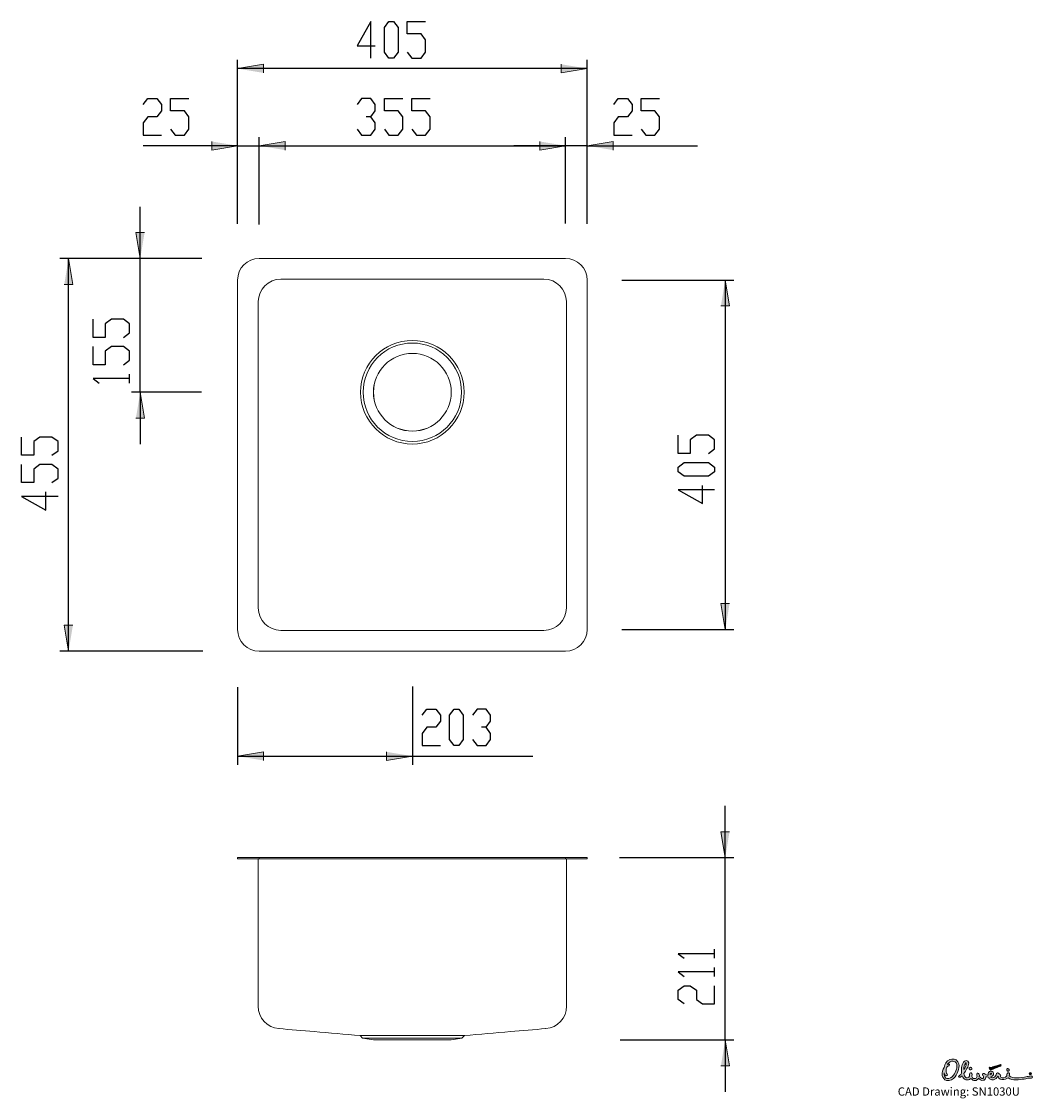
# Model space of a CAD drawing. Units: inches. Extents: x -8 to 1163, y 41 to 1288.
import ezdxf

# ---------------------------------------------------------------- set-up
doc = ezdxf.new("R2010")
doc.units = ezdxf.units.IN
doc.header["$MEASUREMENT"] = 0
doc.layers.add('Layer 1', color=7, linetype='Continuous')

# ---------------------------------------------------------------- blocks, each defined once
blk = doc.blocks.new('block 2')
at = {"layer": 'Layer 1'}
h = blk.add_hatch(color=7, dxfattribs=at)
h.dxf.hatch_style = 2
h.paths.add_polyline_path([(242.4, 1233.9), (272.4, 1238.9), (272.4, 1228.9)])
h = blk.add_hatch(color=7, dxfattribs=at)
h.dxf.hatch_style = 2
h.paths.add_polyline_path([(647.4, 1233.9), (617.4, 1228.9), (617.4, 1238.9)])
h = blk.add_hatch(color=7, dxfattribs=at)
h.dxf.hatch_style = 2
h.paths.add_polyline_path([(242.4, 1144.5), (212.4, 1139.5), (212.4, 1149.5)])
h = blk.add_hatch(color=7, dxfattribs=at)
h.dxf.hatch_style = 2
h.paths.add_polyline_path([(267.4, 1144.5), (297.4, 1149.5), (297.4, 1139.5)])
h = blk.add_hatch(color=7, dxfattribs=at)
h.dxf.hatch_style = 2
h.paths.add_polyline_path([(267.4, 1144.5), (297.4, 1149.5), (297.4, 1139.5)])
h = blk.add_hatch(color=7, dxfattribs=at)
h.dxf.hatch_style = 2
h.paths.add_polyline_path([(622.4, 1144.5), (592.4, 1139.5), (592.4, 1149.5)])
h = blk.add_hatch(color=7, dxfattribs=at)
h.dxf.hatch_style = 2
h.paths.add_polyline_path([(622.4, 1144.5), (592.4, 1139.5), (592.4, 1149.5)])
h = blk.add_hatch(color=7, dxfattribs=at)
h.dxf.hatch_style = 2
h.paths.add_polyline_path([(647.4, 1144.5), (677.4, 1149.5), (677.4, 1139.5)])
h = blk.add_hatch(color=7, dxfattribs=at)
h.dxf.hatch_style = 2
h.paths.add_polyline_path([(129.6, 1013.9), (124.6, 1043.9), (134.6, 1043.9)])
h = blk.add_hatch(color=7, dxfattribs=at)
h.dxf.hatch_style = 2
h.paths.add_polyline_path([(46.6, 1013.9), (51.6, 983.9), (41.6, 983.9)])
h = blk.add_hatch(color=7, dxfattribs=at)
h.dxf.hatch_style = 2
h.paths.add_polyline_path([(807.4, 988.9), (812.4, 958.9), (802.4, 958.9)])
h = blk.add_hatch(color=7, dxfattribs=at)
h.dxf.hatch_style = 2
h.paths.add_polyline_path([(129.6, 858.9), (134.6, 828.9), (124.6, 828.9)])
h = blk.add_hatch(color=7, dxfattribs=at)
h.dxf.hatch_style = 2
h.paths.add_polyline_path([(807.4, 583.9), (802.4, 613.9), (812.4, 613.9)])
h = blk.add_hatch(color=7, dxfattribs=at)
h.dxf.hatch_style = 2
h.paths.add_polyline_path([(46.6, 558.9), (41.6, 588.9), (51.6, 588.9)])
h = blk.add_hatch(color=7, dxfattribs=at)
h.dxf.hatch_style = 2
h.paths.add_polyline_path([(242.4, 437.2), (272.4, 442.2), (272.4, 432.2)])
h = blk.add_hatch(color=7, dxfattribs=at)
h.dxf.hatch_style = 2
h.paths.add_polyline_path([(444.9, 437.2), (414.9, 432.2), (414.9, 442.2)])
h = blk.add_hatch(color=7, dxfattribs=at)
h.dxf.hatch_style = 2
h.paths.add_polyline_path([(807.4, 319.6), (802.4, 349.6), (812.4, 349.6)])
h = blk.add_hatch(color=7, dxfattribs=at)
h.dxf.hatch_style = 2
h.paths.add_polyline_path([(807.4, 108.4), (812.4, 78.4), (802.4, 78.4)])
at = {"layer": 'Layer 1', "color": 7, "lineweight": 25}
for points in [[(396.7, 1288.4), (380.8, 1260.2)], [(396.7, 1246.1), (396.7, 1288.4)], [(412.5, 1281.4), (417.8, 1288.4)], [(417.8, 1288.4), (423.1, 1288.4)], [(423.1, 1288.4), (428.4, 1281.4)], [(439, 1274.3), (439, 1288.4)], [(439, 1288.4), (460.2, 1288.4)], [(412.5, 1253.1), (412.5, 1281.4)], [(428.4, 1281.4), (428.4, 1253.1)], [(454.9, 1274.3), (439, 1274.3)], [(460.2, 1267.3), (454.9, 1274.3)], [(460.2, 1253.1), (460.2, 1267.3)], [(380.8, 1260.2), (401.9, 1260.2)], [(417.8, 1246.1), (412.5, 1253.1)], [(428.4, 1253.1), (423.1, 1246.1)], [(439, 1253.1), (444.3, 1246.1)], [(454.9, 1246.1), (460.2, 1253.1)], [(242.4, 1054.4), (242.4, 1243.9)], [(423.1, 1246.1), (417.8, 1246.1)], [(444.3, 1246.1), (454.9, 1246.1)], [(647.4, 1053.9), (647.4, 1243.9)], [(647.4, 1233.9), (242.4, 1233.9)], [(133.1, 1192.1), (138.4, 1199.1)], [(138.4, 1199.1), (148.9, 1199.1)], [(148.9, 1199.1), (154.2, 1192.1)], [(164.8, 1185), (164.8, 1199.1)], [(164.8, 1199.1), (186, 1199.1)], [(386.1, 1199.1), (380.8, 1192.1)], [(396.7, 1199.1), (386.1, 1199.1)], [(401.9, 1192.1), (396.7, 1199.1)], [(412.5, 1185), (412.5, 1199.1)], [(412.5, 1199.1), (433.7, 1199.1)], [(444.3, 1185), (444.3, 1199.1)], [(444.3, 1199.1), (465.4, 1199.1)], [(678.2, 1192.1), (683.5, 1199.1)], [(683.5, 1199.1), (694.1, 1199.1)], [(694.1, 1199.1), (699.4, 1192.1)], [(710, 1185), (710, 1199.1)], [(710, 1199.1), (731.2, 1199.1)], [(154.2, 1192.1), (154.2, 1185)], [(401.9, 1185), (401.9, 1192.1)], [(699.4, 1192.1), (699.4, 1185)], [(138.4, 1177.9), (133.1, 1170.9)], [(148.9, 1177.9), (138.4, 1177.9)], [(154.2, 1185), (148.9, 1177.9)], [(180.7, 1185), (164.8, 1185)], [(186, 1177.9), (180.7, 1185)], [(186, 1163.8), (186, 1177.9)], [(396.7, 1177.9), (391.4, 1177.9)], [(396.7, 1177.9), (401.9, 1185)], [(401.9, 1170.9), (396.7, 1177.9)], [(428.4, 1185), (412.5, 1185)], [(433.7, 1177.9), (428.4, 1185)], [(433.7, 1163.8), (433.7, 1177.9)], [(460.2, 1185), (444.3, 1185)], [(465.4, 1177.9), (460.2, 1185)], [(465.4, 1163.8), (465.4, 1177.9)], [(683.5, 1177.9), (678.2, 1170.9)], [(694.1, 1177.9), (683.5, 1177.9)], [(699.4, 1185), (694.1, 1177.9)], [(725.9, 1185), (710, 1185)], [(731.2, 1177.9), (725.9, 1185)], [(731.2, 1163.8), (731.2, 1177.9)], [(133.1, 1170.9), (133.1, 1156.8)], [(164.8, 1163.8), (170.1, 1156.8)], [(180.7, 1156.8), (186, 1163.8)], [(380.8, 1163.8), (386.1, 1156.8)], [(396.7, 1156.8), (401.9, 1163.8)], [(401.9, 1163.8), (401.9, 1170.9)], [(412.5, 1163.8), (417.8, 1156.8)], [(428.4, 1156.8), (433.7, 1163.8)], [(444.3, 1163.8), (449.6, 1156.8)], [(460.2, 1156.8), (465.4, 1163.8)], [(678.2, 1170.9), (678.2, 1156.8)], [(710, 1163.8), (715.3, 1156.8)], [(725.9, 1156.8), (731.2, 1163.8)], [(133.1, 1156.8), (154.2, 1156.8)], [(170.1, 1156.8), (180.7, 1156.8)], [(242.4, 1053.9), (242.4, 1154.5)], [(267.4, 1053.9), (267.4, 1154.5)], [(267.4, 1053.4), (267.4, 1154.5)], [(386.1, 1156.8), (396.7, 1156.8)], [(417.8, 1156.8), (428.4, 1156.8)], [(449.6, 1156.8), (460.2, 1156.8)], [(622.4, 1054.4), (622.4, 1154.5)], [(622.4, 1054.4), (622.4, 1154.5)], [(647.4, 1054.9), (647.4, 1154.5)], [(678.2, 1156.8), (699.4, 1156.8)], [(715.3, 1156.8), (725.9, 1156.8)], [(242.4, 1144.5), (133.1, 1144.5)], [(242.4, 1144.5), (267.4, 1144.5)], [(267.4, 1144.5), (622.4, 1144.5)], [(267.4, 1144.5), (327.4, 1144.5)], [(622.4, 1144.5), (562.4, 1144.5)], [(647.4, 1144.5), (622.4, 1144.5)], [(647.4, 1144.5), (775.1, 1144.5)], [(129.6, 1013.9), (129.6, 1073.9)], [(201.1, 1013.9), (36.6, 1013.9)], [(46.6, 558.9), (46.6, 1013.9)], [(199.6, 1013.9), (119.6, 1013.9)], [(129.6, 858.9), (129.6, 1013.9)], [(687.5, 988.9), (817.4, 988.9)], [(807.4, 988.9), (807.4, 583.9)], [(75, 922.3), (75, 943.5)], [(96.2, 943.5), (89.1, 938.2)], [(89.1, 938.2), (89.1, 922.3)], [(110.3, 943.5), (96.2, 943.5)], [(117.3, 938.2), (110.3, 943.5)], [(117.3, 927.6), (117.3, 938.2)], [(110.3, 922.3), (117.3, 927.6)], [(89.1, 922.3), (75, 922.3)], [(75, 890.6), (75, 911.8)], [(96.2, 911.8), (89.1, 906.5)], [(110.3, 911.8), (96.2, 911.8)], [(117.3, 906.5), (110.3, 911.8)], [(89.1, 906.5), (89.1, 890.6)], [(117.3, 895.9), (117.3, 906.5)], [(89.1, 890.6), (75, 890.6)], [(110.3, 890.6), (117.3, 895.9)], [(117.3, 874.7), (75, 874.7)], [(75, 874.7), (82, 869.4)], [(117.3, 869.4), (117.3, 880)], [(200.6, 858.9), (119.6, 858.9)], [(129.6, 858.9), (129.6, 798.9)], [(-7.9, 785.8), (-7.9, 807)], [(13.2, 807), (6.2, 801.7)], [(6.2, 801.7), (6.2, 785.8)], [(27.3, 807), (13.2, 807)], [(34.4, 801.7), (27.3, 807)], [(34.4, 791.1), (34.4, 801.7)], [(752.8, 788), (752.8, 809.1)], [(774, 809.1), (766.9, 803.8)], [(766.9, 803.8), (766.9, 788)], [(788.1, 809.1), (774, 809.1)], [(795.1, 803.8), (788.1, 809.1)], [(795.1, 793.3), (795.1, 803.8)], [(27.3, 785.8), (34.4, 791.1)], [(766.9, 788), (752.8, 788)], [(788.1, 788), (795.1, 793.3)], [(6.2, 785.8), (-7.9, 785.8)], [(-7.9, 754.1), (-7.9, 775.2)], [(13.2, 775.2), (6.2, 769.9)], [(27.3, 775.2), (13.2, 775.2)], [(34.4, 769.9), (27.3, 775.2)], [(752.8, 772.1), (759.9, 777.4)], [(759.9, 777.4), (788.1, 777.4)], [(788.1, 777.4), (795.1, 772.1)], [(6.2, 769.9), (6.2, 754.1)], [(34.4, 759.3), (34.4, 769.9)], [(752.8, 766.8), (752.8, 772.1)], [(759.9, 761.5), (752.8, 766.8)], [(788.1, 761.5), (759.9, 761.5)], [(795.1, 766.8), (788.1, 761.5)], [(795.1, 772.1), (795.1, 766.8)], [(6.2, 754.1), (-7.9, 754.1)], [(27.3, 754.1), (34.4, 759.3)], [(781, 729.8), (781, 750.9)], [(34.4, 738.2), (-7.9, 738.2)], [(-7.9, 738.2), (20.3, 722.3)], [(20.3, 722.3), (20.3, 743.5)], [(795.1, 745.6), (752.8, 745.6)], [(752.8, 745.6), (781, 729.8)], [(687.5, 583.9), (817.4, 583.9)], [(202.2, 558.9), (36.6, 558.9)], [(242.4, 517.3), (242.4, 427.2)], [(444.9, 517.8), (444.9, 427.2)], [(456.3, 484.7), (461.6, 491.8)], [(461.6, 491.8), (472.1, 491.8)], [(472.1, 491.8), (477.4, 484.7)], [(488, 484.7), (493.3, 491.8)], [(493.3, 491.8), (498.6, 491.8)], [(498.6, 491.8), (503.9, 484.7)], [(519.8, 491.8), (514.5, 484.7)], [(530.4, 491.8), (519.8, 491.8)], [(535.6, 484.7), (530.4, 491.8)], [(477.4, 477.7), (472.1, 470.6)], [(477.4, 484.7), (477.4, 477.7)], [(488, 456.5), (488, 484.7)], [(503.9, 484.7), (503.9, 456.5)], [(530.4, 470.6), (535.6, 477.7)], [(535.6, 477.7), (535.6, 484.7)], [(461.6, 470.6), (456.3, 463.6)], [(456.3, 463.6), (456.3, 449.4)], [(472.1, 470.6), (461.6, 470.6)], [(530.4, 470.6), (525.1, 470.6)], [(535.6, 463.6), (530.4, 470.6)], [(535.6, 456.5), (535.6, 463.6)], [(456.3, 449.4), (477.4, 449.4)], [(493.3, 449.4), (488, 456.5)], [(498.6, 449.4), (493.3, 449.4)], [(503.9, 456.5), (498.6, 449.4)], [(514.5, 456.5), (519.8, 449.4)], [(519.8, 449.4), (530.4, 449.4)], [(530.4, 449.4), (535.6, 456.5)], [(242.4, 437.2), (444.9, 437.2)], [(444.9, 437.2), (584.4, 437.2)], [(807.4, 319.6), (807.4, 379.6)], [(684.9, 319.6), (817.4, 319.6)], [(807.4, 108.4), (807.4, 319.6)], [(795.1, 203), (795.1, 213.6)], [(795.1, 208.3), (752.8, 208.3)], [(752.8, 208.3), (759.9, 203)], [(795.1, 181.8), (795.1, 192.4)], [(795.1, 187.1), (752.8, 187.1)], [(752.8, 187.1), (759.9, 181.8)], [(752.8, 165.9), (759.9, 171.2)], [(752.8, 155.4), (752.8, 165.9)], [(759.9, 171.2), (766.9, 171.2)], [(766.9, 171.2), (774, 165.9)], [(774, 165.9), (774, 155.4)], [(795.1, 150.1), (795.1, 171.2)], [(759.9, 150.1), (752.8, 155.4)], [(774, 155.4), (781, 150.1)], [(781, 150.1), (795.1, 150.1)], [(685.5, 108.4), (817.4, 108.4)], [(807.4, 108.4), (807.4, 48.4)]]:
    blk.add_lwpolyline(points, dxfattribs=at)
at = {"layer": 'Layer 1', "lineweight": 0}
for points in [[(242.4, 1233.9), (272.4, 1238.9), (272.4, 1228.9)], [(647.4, 1233.9), (617.4, 1228.9), (617.4, 1238.9)], [(242.4, 1144.5), (212.4, 1139.5), (212.4, 1149.5)], [(267.4, 1144.5), (297.4, 1149.5), (297.4, 1139.5)], [(267.4, 1144.5), (297.4, 1149.5), (297.4, 1139.5)], [(622.4, 1144.5), (592.4, 1139.5), (592.4, 1149.5)], [(622.4, 1144.5), (592.4, 1139.5), (592.4, 1149.5)], [(647.4, 1144.5), (677.4, 1149.5), (677.4, 1139.5)], [(129.6, 1013.9), (124.6, 1043.9), (134.6, 1043.9)], [(46.6, 1013.9), (51.6, 983.9), (41.6, 983.9)], [(807.4, 988.9), (812.4, 958.9), (802.4, 958.9)], [(129.6, 858.9), (134.6, 828.9), (124.6, 828.9)], [(807.4, 583.9), (802.4, 613.9), (812.4, 613.9)], [(46.6, 558.9), (41.6, 588.9), (51.6, 588.9)], [(242.4, 437.2), (272.4, 442.2), (272.4, 432.2)], [(444.9, 437.2), (414.9, 432.2), (414.9, 442.2)], [(807.4, 319.6), (802.4, 349.6), (812.4, 349.6)], [(807.4, 108.4), (812.4, 78.4), (802.4, 78.4)]]:
    blk.add_lwpolyline(points, dxfattribs=at)
at = {"layer": 'Layer 1', "color": 7, "lineweight": 15}
for points in [[(622.4, 1013.9), (267.4, 1013.9)], [(242.4, 583.9), (242.4, 988.9)], [(292.4, 989.9), (597.4, 989.9)], [(647.4, 583.9), (647.4, 988.9)], [(266.4, 608.9), (266.4, 963.9)], [(623.4, 963.9), (623.4, 608.9)], [(597.4, 582.9), (292.4, 582.9)], [(622.4, 558.9), (267.4, 558.9)], [(242.4, 318.4), (242.4, 319.6)], [(267.4, 319.6), (242.4, 319.6)], [(267.4, 318.4), (242.4, 318.4)], [(266.2, 148.7), (266.2, 318.4)], [(267.4, 318.4), (267.4, 319.6)], [(622.4, 319.6), (267.4, 319.6)], [(622.4, 318.4), (267.4, 318.4)], [(622.4, 319.6), (647.4, 319.6)], [(622.4, 318.4), (622.4, 319.6)], [(622.4, 318.4), (647.4, 318.4)], [(623.6, 148.7), (623.6, 318.4)], [(647.4, 318.4), (647.4, 319.6)], [(290.2, 121.5), (290.2, 121.5)], [(384.4, 113.5), (387.3, 110.5)], [(502.4, 110.5), (505.4, 113.5)], [(599.6, 121.5), (599.6, 121.5)], [(387.3, 110.5), (399.7, 108.4)], [(387.3, 110.5), (444.9, 110.5)], [(399.7, 108.4), (444.9, 108.4)], [(444.9, 110.5), (502.4, 110.5)], [(444.9, 108.4), (490, 108.4)], [(490, 108.4), (502.4, 110.5)]]:
    blk.add_lwpolyline(points, dxfattribs=at)
at = {"layer": 'Layer 1', "color": 253, "lineweight": 15}
for points in [[(290.2, 121.5), (290.3, 121.6), (290.5, 121.7)], [(599.2, 121.7), (599.2, 121.7)], [(599.2, 121.7), (599.4, 121.6)]]:
    blk.add_lwpolyline(points, dxfattribs=at)
at = {"layer": 'Layer 1', "color": 7, "lineweight": 15}
for points in [[(267.4, 1013.9), (253.6, 1013.9), (242.4, 1002.7), (242.4, 988.9)], [(647.4, 988.9), (647.4, 1002.7), (636.2, 1013.9), (622.4, 1013.9)], [(292.4, 989.9), (278, 989.9), (266.4, 978.2), (266.4, 963.9)], [(623.4, 963.9), (623.4, 978.2), (611.7, 989.9), (597.4, 989.9)], [(266.4, 608.9), (266.4, 594.5), (278, 582.9), (292.4, 582.9)], [(597.4, 582.9), (611.7, 582.9), (623.4, 594.5), (623.4, 608.9)], [(242.4, 583.9), (242.4, 570), (253.6, 558.9), (267.4, 558.9)], [(622.4, 558.9), (636.2, 558.9), (647.4, 570), (647.4, 583.9)], [(266.2, 148.7), (266.2, 148.5), (266.2, 148.2), (266.2, 148.1)], [(266.2, 148.1), (266.2, 148), (266.2, 147.9), (266.2, 147.8)], [(266.2, 147.8), (266.2, 147.5), (266.2, 147.5), (266.2, 147.6)], [(266.2, 147.6), (266.2, 134), (276.6, 122.6), (290.2, 121.5)], [(599.6, 121.5), (613.1, 122.6), (623.6, 134), (623.6, 147.6)], [(623.6, 148), (623.6, 148.1), (623.6, 148.4), (623.6, 148.7)], [(623.6, 147.8), (623.6, 147.8), (623.6, 147.8), (623.6, 148)], [(623.6, 147.7), (623.6, 147.7), (623.6, 147.8), (623.6, 147.8)], [(623.6, 147.6), (623.6, 147.6), (623.6, 147.6), (623.6, 147.7)], [(290.2, 121.5), (303.8, 120.3), (317.4, 119.2), (331.2, 118)], [(331.2, 118), (348.8, 116.5), (366.6, 115), (384.4, 113.5)], [(384.4, 113.5), (384.4, 113.5), (384.4, 113.5), (384.5, 113.5)], [(384.5, 113.5), (384.5, 113.5), (384.7, 113.5), (385, 113.5)], [(385, 113.5), (385.3, 113.5), (385.6, 113.5), (386, 113.5)], [(386, 113.5), (386.4, 113.5), (386.8, 113.5), (387.3, 113.5)], [(387.3, 113.5), (387.9, 113.5), (388.5, 113.5), (389.2, 113.5)], [(389.2, 113.5), (389.8, 113.5), (390.6, 113.5), (391.4, 113.5)], [(391.4, 113.5), (392.2, 113.5), (393, 113.5), (393.9, 113.5)], [(393.9, 113.5), (394.8, 113.5), (395.8, 113.5), (396.8, 113.5)], [(396.8, 113.5), (397.9, 113.5), (399, 113.5), (400.1, 113.5)], [(400.1, 113.5), (401.3, 113.5), (402.5, 113.5), (403.8, 113.5)], [(403.8, 113.5), (405, 113.5), (406.3, 113.5), (407.6, 113.5)], [(407.6, 113.5), (408.9, 113.5), (410.3, 113.5), (411.7, 113.5)], [(411.7, 113.5), (413.1, 113.5), (414.6, 113.5), (416.2, 113.5)], [(416.2, 113.5), (417.7, 113.5), (419.2, 113.5), (420.8, 113.5)], [(420.8, 113.5), (422.4, 113.5), (423.9, 113.5), (425.5, 113.5)], [(425.5, 113.5), (427.1, 113.5), (428.7, 113.5), (430.3, 113.5)], [(430.3, 113.5), (432, 113.5), (433.7, 113.5), (435.4, 113.5)], [(435.4, 113.5), (437.1, 113.5), (438.8, 113.5), (440.6, 113.5)], [(440.6, 113.5), (442.2, 113.5), (443.9, 113.5), (445.6, 113.5)], [(445.6, 113.5), (447.3, 113.5), (449, 113.5), (450.6, 113.5)], [(450.6, 113.5), (452.3, 113.5), (454, 113.5), (455.7, 113.5)], [(455.7, 113.5), (457.4, 113.5), (459.1, 113.5), (460.8, 113.5)], [(460.8, 113.5), (462.4, 113.5), (464, 113.5), (465.6, 113.5)], [(465.6, 113.5), (467.2, 113.5), (468.7, 113.5), (470.2, 113.5)], [(470.2, 113.5), (471.8, 113.5), (473.3, 113.5), (474.8, 113.5)], [(474.8, 113.5), (476.3, 113.5), (477.8, 113.5), (479.2, 113.5)], [(479.2, 113.5), (480.6, 113.5), (481.9, 113.5), (483.2, 113.5)], [(483.2, 113.5), (484.5, 113.5), (485.8, 113.5), (487, 113.5)], [(487, 113.5), (488.2, 113.5), (489.3, 113.5), (490.4, 113.5)], [(490.4, 113.5), (491.6, 113.5), (492.6, 113.5), (493.6, 113.5)], [(493.6, 113.5), (494.6, 113.5), (495.6, 113.5), (496.5, 113.5)], [(496.5, 113.5), (497.4, 113.5), (498.2, 113.5), (499, 113.5)], [(499, 113.5), (499.8, 113.5), (500.4, 113.5), (501.1, 113.5)], [(501.1, 113.5), (501.7, 113.5), (502.2, 113.5), (502.7, 113.5)], [(502.7, 113.5), (503.2, 113.5), (503.7, 113.5), (504, 113.5)], [(504, 113.5), (504.4, 113.5), (504.7, 113.5), (504.9, 113.5)], [(504.9, 113.5), (505.1, 113.5), (505.3, 113.5), (505.3, 113.5)], [(505.3, 113.5), (505.4, 113.5), (505.4, 113.5), (505.4, 113.5)], [(505.4, 113.5), (523, 115), (540.7, 116.5), (558.6, 118)], [(558.6, 118), (572.2, 119.2), (585.9, 120.3), (599.6, 121.5)]]:
    blk.add_open_spline(points, degree=3, dxfattribs=at)
for points in [[(384.9, 858.9), (384.9, 825.7), (411.7, 798.9), (444.9, 798.9), (478, 798.9), (504.9, 825.7), (504.9, 858.9), (504.9, 892), (478, 918.9), (444.9, 918.9), (411.7, 918.9), (384.9, 892), (384.9, 858.9)], [(387.9, 858.9), (387.9, 827.4), (413.4, 801.9), (444.9, 801.9), (476.3, 801.9), (501.9, 827.4), (501.9, 858.9), (501.9, 890.3), (476.3, 915.9), (444.9, 915.9), (413.4, 915.9), (387.9, 890.3), (387.9, 858.9)], [(399.8, 858.9), (399.8, 834), (420, 813.8), (444.9, 813.8), (469.7, 813.8), (489.9, 834), (489.9, 858.9), (489.9, 883.7), (469.7, 903.9), (444.9, 903.9), (420, 903.9), (399.8, 883.7), (399.8, 858.9)], [(399.9, 858.9), (399.9, 834), (420, 813.9), (444.9, 813.9), (469.7, 813.9), (489.9, 834), (489.9, 858.9), (489.9, 883.7), (469.7, 903.9), (444.9, 903.9), (420, 903.9), (399.9, 883.7), (399.9, 858.9)]]:
    blk.add_open_spline(points, degree=3, knots=[0, 0, 0, 0, 1, 1, 1, 2, 2, 2, 3, 3, 3, 4, 4, 4, 4], dxfattribs=at)
at = {"layer": 'Layer 1', "color": 253, "lineweight": 15}
for points in [[(599.4, 121.6), (599.4, 121.6), (599.4, 121.6), (599.4, 121.6)], [(599.4, 121.6), (599.5, 121.5), (599.5, 121.5), (599.6, 121.5)]]:
    blk.add_open_spline(points, degree=3, dxfattribs=at)
blk = doc.blocks.new('block 3')
at = {"layer": 'Layer 1'}
h = blk.add_hatch(color=152, dxfattribs=at)
h.dxf.hatch_style = 2
edge = h.paths.add_edge_path()
edge.add_spline(control_points=[(1086.7, 81.3), (1086.5, 78.3), (1085.3, 76.4), (1083.8, 74), (1083.9, 77), (1084.3, 79.7), (1086.1, 81.7), (1086.4, 82), (1086.8, 82), (1086.7, 81.3)], knot_values=[0, 0, 0, 0, 0.352778, 0.352778, 0.352778, 0.705556, 0.705556, 0.705556, 1.058333, 1.058333, 1.058333, 1.058333], degree=3, periodic=0)
edge.add_line((1086.7, 81.3), (1086.7, 81.3))
edge = h.paths.add_edge_path()
edge.add_spline(control_points=[(1115.9, 69), (1115.9, 68.8), (1115.3, 68.1), (1114.3, 67.9), (1114.1, 69.2), (1114.7, 69.9), (1115.3, 69.9), (1115.8, 69.9), (1116, 69.7), (1115.9, 69)], knot_values=[0, 0, 0, 0, 0.352778, 0.352778, 0.352778, 0.705556, 0.705556, 0.705556, 1.058333, 1.058333, 1.058333, 1.058333], degree=3, periodic=0)
edge.add_line((1115.9, 69), (1115.9, 69))
edge = h.paths.add_edge_path()
edge.add_spline(control_points=[(1123.7, 66.4), (1123.7, 66.4), (1124, 65.5), (1124, 65.5), (1124.1, 65), (1124.2, 64.5), (1124.5, 64.1), (1126, 62), (1130, 62.2), (1132, 62.9), (1133.1, 63.2), (1134.2, 63.8), (1135.2, 64.4), (1137.7, 62.7), (1141, 62.2), (1144.2, 62.2), (1147.6, 62.1), (1150.9, 62.7), (1153.7, 63.1), (1156.7, 63.3), (1159.1, 64.7), (1162.2, 64), (1162.8, 64.2), (1163.4, 64.6), (1163.3, 65.4), (1163, 66.1), (1162.6, 66.6), (1161.7, 66.7), (1160.3, 66.1), (1158.6, 66.3), (1157.1, 65.9), (1153.2, 65), (1149, 64.6), (1144.6, 64.4), (1141.9, 64.4), (1138.4, 64.5), (1136.5, 66.8), (1136.3, 67.5), (1136.9, 68.4), (1136.6, 69.4), (1136.3, 70.1), (1135.7, 70.5), (1134.8, 70.3), (1133.7, 69.4), (1133.7, 68.1), (1133.8, 66.8), (1132.1, 64.6), (1128.3, 63.7), (1126.6, 65.4), (1126.5, 65.7), (1126.4, 66.3), (1126.5, 66.7), (1126.5, 66.8), (1126.6, 66.8), (1126.6, 66.9), (1126.7, 67.5), (1126.4, 68), (1125.8, 68.2), (1124.7, 68.7), (1124.8, 69.2), (1124, 69.9), (1123.2, 70.6), (1122.2, 70.3), (1121.6, 69.5), (1121.5, 67.5), (1120.1, 65.8), (1118.5, 64.7), (1117.5, 64.4), (1116.2, 64.5), (1115.4, 65), (1115.1, 65.2), (1115, 65.4), (1115, 65.6), (1116.3, 66), (1117.5, 66.8), (1118.2, 68.1), (1119, 70.2), (1117.4, 72.5), (1115, 72.2), (1112.8, 71.9), (1111.8, 70.3), (1111.9, 67.6), (1110.7, 67.7), (1109.6, 68.1), (1108.5, 68.6), (1107.5, 68.9), (1107.3, 69.8), (1105.9, 69.6), (1104.8, 68.4), (1105.6, 67.7), (1106.3, 66.7), (1107, 65.8), (1107, 64.4), (1105.9, 63.8), (1104.2, 63.4), (1102.8, 64.8), (1101.8, 65.9), (1101.9, 66.5), (1101.9, 67.8), (1101.7, 68.3), (1101.4, 69.4), (1100.7, 70.3), (1099.4, 69.9), (1098.6, 68.8), (1098.9, 67.5), (1099.3, 66.4), (1099, 65.3), (1098.4, 64.2), (1097.4, 63.7), (1096.2, 63.4), (1094, 63.7), (1093.2, 65.9), (1093.2, 66.1), (1093.3, 67), (1093.4, 67.8), (1093.4, 68.3), (1093.3, 68.9), (1093.1, 69.3), (1092.6, 70.8), (1090.4, 70.8), (1090.4, 68.3), (1090.4, 67.6), (1090.5, 67), (1090.6, 66.4), (1089.7, 64.6), (1087.9, 64.3), (1086.6, 64.5), (1084.7, 65.5), (1084.1, 67.5), (1083.9, 69.6), (1085.2, 71.5), (1086.3, 73.1), (1087.5, 75.3), (1088.9, 77.8), (1089.4, 78.9), (1089.5, 81.9), (1089.2, 85.7), (1084.5, 84.6), (1083.5, 82.6), (1081.1, 78.9), (1080.7, 73.9), (1081.1, 69.7), (1080.7, 68.8), (1080, 68.1), (1079.3, 67.4), (1078.6, 66.9), (1078.1, 66.7), (1077.7, 65.9), (1077.9, 65.5), (1078, 65.5), (1078.4, 65.2), (1079.8, 64.8), (1080.6, 65.6), (1081.5, 66.4), (1081.5, 66.4), (1081.8, 66.8), (1081.8, 66.8), (1082.7, 64.9), (1084.1, 62.8), (1086.3, 62.2), (1087.6, 61.9), (1089.1, 61.9), (1090.3, 62.7), (1090.3, 62.7), (1092, 63.8), (1092, 63.8), (1093.2, 62.3), (1094.8, 61.1), (1097, 61.3), (1098.4, 61.4), (1099.5, 62.4), (1100.4, 63.4), (1100.4, 63.4), (1100.9, 63.9), (1100.9, 63.9), (1102.3, 62.5), (1103.9, 61.1), (1106.3, 61.6), (1107.8, 61.8), (1108.5, 62.6), (1109.1, 63.9), (1109.4, 64.5), (1109.3, 65.2), (1109.2, 65.8), (1110.2, 65.6), (1111.3, 65.4), (1112.3, 65.3), (1112.7, 64.4), (1113.3, 63.4), (1114.2, 62.9), (1116.2, 62), (1116.3, 62.2), (1118.2, 62.3), (1120.6, 62.7), (1122.4, 64.6), (1123.7, 66.4)], knot_values=[0, 0, 0, 0, 0.352778, 0.352778, 0.352778, 0.705556, 0.705556, 0.705556, 1.058333, 1.058333, 1.058333, 1.411111, 1.411111, 1.411111, 1.763889, 1.763889, 1.763889, 2.116667, 2.116667, 2.116667, 2.469444, 2.469444, 2.469444, 2.822222, 2.822222, 2.822222, 3.175, 3.175, 3.175, 3.527778, 3.527778, 3.527778, 3.880556, 3.880556, 3.880556, 4.233333, 4.233333, 4.233333, 4.586111, 4.586111, 4.586111, 4.938889, 4.938889, 4.938889, 5.291667, 5.291667, 5.291667, 5.644444, 5.644444, 5.644444, 5.997222, 5.997222, 5.997222, 6.35, 6.35, 6.35, 6.702778, 6.702778, 6.702778, 7.055556, 7.055556, 7.055556, 7.408333, 7.408333, 7.408333, 7.761111, 7.761111, 7.761111, 8.113889, 8.113889, 8.113889, 8.466667, 8.466667, 8.466667, 8.819444, 8.819444, 8.819444, 9.172222, 9.172222, 9.172222, 9.525, 9.525, 9.525, 9.877778, 9.877778, 9.877778, 10.230556, 10.230556, 10.230556, 10.583333, 10.583333, 10.583333, 10.936111, 10.936111, 10.936111, 11.288889, 11.288889, 11.288889, 11.641667, 11.641667, 11.641667, 11.994444, 11.994444, 11.994444, 12.347222, 12.347222, 12.347222, 12.7, 12.7, 12.7, 13.052778, 13.052778, 13.052778, 13.405556, 13.405556, 13.405556, 13.758333, 13.758333, 13.758333, 14.111111, 14.111111, 14.111111, 14.463889, 14.463889, 14.463889, 14.816667, 14.816667, 14.816667, 15.169444, 15.169444, 15.169444, 15.522222, 15.522222, 15.522222, 15.875, 15.875, 15.875, 16.227778, 16.227778, 16.227778, 16.580556, 16.580556, 16.580556, 16.933333, 16.933333, 16.933333, 17.286111, 17.286111, 17.286111, 17.638889, 17.638889, 17.638889, 17.991667, 17.991667, 17.991667, 18.344444, 18.344444, 18.344444, 18.697222, 18.697222, 18.697222, 19.05, 19.05, 19.05, 19.402778, 19.402778, 19.402778, 19.755556, 19.755556, 19.755556, 20.108333, 20.108333, 20.108333, 20.461111, 20.461111, 20.461111, 20.813889, 20.813889, 20.813889, 21.166667, 21.166667, 21.166667, 21.519444, 21.519444, 21.519444, 21.872222, 21.872222, 21.872222, 22.225, 22.225, 22.225, 22.577778, 22.577778, 22.577778, 22.930556, 22.930556, 22.930556, 22.930556], degree=3, periodic=0)
edge.add_line((1123.7, 66.4), (1123.7, 66.4))
edge = h.paths.add_edge_path()
edge.add_spline(control_points=[(1065.2, 79.8), (1065.2, 79.8), (1064.6, 80.3), (1064.6, 80.3), (1064.6, 80.3), (1065.1, 80.5), (1065.1, 80.5), (1065.9, 80.7), (1066.7, 80.8), (1067.1, 79.9), (1067.2, 79.1), (1066.9, 78.6), (1066.3, 78.2), (1065.1, 78.1), (1064.3, 76.9), (1063.6, 76.1), (1062.8, 74.1), (1063.5, 71.7), (1063.9, 69.7), (1063.9, 69.7), (1064.1, 69.4), (1064.1, 69.4), (1064.6, 69), (1065, 68.5), (1064.9, 67.8), (1064.5, 66.6), (1062.2, 66), (1061.9, 67.9), (1061.5, 68.7), (1061.3, 69.2), (1061.2, 69.8), (1061.2, 69.8), (1061.1, 70.2), (1061.1, 70.2), (1061, 69.1), (1061.2, 67.8), (1061.3, 66.8), (1061.7, 65.3), (1062.7, 64.2), (1064.1, 63.7), (1067.3, 62.9), (1070, 65.1), (1071.8, 67.5), (1074.7, 71.6), (1077.3, 76.8), (1074.9, 81.8), (1072.1, 85.3), (1066.7, 83.7), (1065.2, 79.8)], knot_values=[0, 0, 0, 0, 0.352778, 0.352778, 0.352778, 0.705556, 0.705556, 0.705556, 1.058333, 1.058333, 1.058333, 1.411111, 1.411111, 1.411111, 1.763889, 1.763889, 1.763889, 2.116667, 2.116667, 2.116667, 2.469444, 2.469444, 2.469444, 2.822222, 2.822222, 2.822222, 3.175, 3.175, 3.175, 3.527778, 3.527778, 3.527778, 3.880556, 3.880556, 3.880556, 4.233333, 4.233333, 4.233333, 4.586111, 4.586111, 4.586111, 4.938889, 4.938889, 4.938889, 5.291667, 5.291667, 5.291667, 5.644444, 5.644444, 5.644444, 5.644444], degree=3, periodic=0)
edge.add_line((1065.2, 79.8), (1065.2, 79.8))
edge = h.paths.add_edge_path()
edge.add_spline(control_points=[(1073.8, 65.8), (1071.5, 62.7), (1067.9, 60.7), (1063.9, 61.2), (1061.1, 62), (1059.3, 64.7), (1058.9, 67.3), (1058.3, 70.8), (1059.2, 74), (1061.1, 76.6), (1061.6, 80.4), (1063.8, 84), (1067.6, 85.7), (1069.9, 86.6), (1075.2, 86.9), (1077, 83.1), (1080.2, 77.1), (1077, 70.6), (1073.8, 65.8)], knot_values=[0, 0, 0, 0, 0.352778, 0.352778, 0.352778, 0.705556, 0.705556, 0.705556, 1.058333, 1.058333, 1.058333, 1.411111, 1.411111, 1.411111, 1.763889, 1.763889, 1.763889, 2.116667, 2.116667, 2.116667, 2.116667], degree=3, periodic=0)
edge.add_line((1073.8, 65.8), (1073.8, 65.8))
edge = h.paths.add_edge_path()
edge.add_spline(control_points=[(1136.4, 72.8), (1136.5, 73.3), (1136.5, 73.9), (1136.2, 74.3), (1135.6, 75.1), (1134.5, 75.6), (1133.7, 74.6), (1133.4, 73.8), (1133.6, 72.9), (1134.4, 72.3), (1135.1, 72.1), (1136, 71.9), (1136.4, 72.8)], knot_values=[0, 0, 0, 0, 0.352778, 0.352778, 0.352778, 0.705556, 0.705556, 0.705556, 1.058333, 1.058333, 1.058333, 1.411111, 1.411111, 1.411111, 1.411111], degree=3, periodic=0)
edge.add_line((1136.4, 72.8), (1136.4, 72.8))
edge = h.paths.add_edge_path()
edge.add_spline(control_points=[(1093, 74.2), (1092.6, 73.7), (1091.6, 73.7), (1091.1, 73.9), (1090.4, 74.2), (1089.7, 75.1), (1090.2, 76), (1090.8, 77.1), (1092, 76.8), (1092.7, 76.3), (1093.1, 76), (1093.5, 75), (1093, 74.2)], knot_values=[0, 0, 0, 0, 0.352778, 0.352778, 0.352778, 0.705556, 0.705556, 0.705556, 1.058333, 1.058333, 1.058333, 1.411111, 1.411111, 1.411111, 1.411111], degree=3, periodic=0)
edge.add_line((1093, 74.2), (1093, 74.2))
h = blk.add_hatch(color=254, dxfattribs=at)
h.dxf.hatch_style = 2
edge = h.paths.add_edge_path()
edge.add_spline(control_points=[(1113.2, 75.7), (1113.2, 75.7), (1113.2, 75.9), (1113.2, 75.9), (1113.6, 76.6), (1114.2, 77), (1115, 76.5), (1115.7, 76.1), (1116.9, 76.9), (1117.6, 77.1), (1120.3, 78.1), (1123.2, 78.8), (1125.9, 79.8), (1125.9, 79.8), (1126, 79.8), (1126.2, 79.8), (1127, 79.8), (1127.5, 79.1), (1126.9, 78.5), (1126.2, 77.9), (1124.2, 77.2), (1123.3, 76.8), (1123.3, 76.8), (1117, 74.3), (1116.4, 74.1), (1116.3, 74), (1116.2, 74), (1116.1, 73.9), (1116.1, 73.9), (1115.9, 73.7), (1115.9, 73.7), (1114.6, 72.8), (1113.4, 74.8), (1113.2, 75.7)], knot_values=[0, 0, 0, 0, 0.352778, 0.352778, 0.352778, 0.705556, 0.705556, 0.705556, 1.058333, 1.058333, 1.058333, 1.411111, 1.411111, 1.411111, 1.763889, 1.763889, 1.763889, 2.116667, 2.116667, 2.116667, 2.469444, 2.469444, 2.469444, 2.822222, 2.822222, 2.822222, 3.175, 3.175, 3.175, 3.527778, 3.527778, 3.527778, 3.880556, 3.880556, 3.880556, 3.880556], degree=3, periodic=0)
edge.add_line((1113.2, 75.7), (1113.2, 75.7))
h = blk.add_hatch(color=152, dxfattribs=at)
h.dxf.hatch_style = 2
edge = h.paths.add_edge_path()
edge.add_spline(control_points=[(1160.8, 69.8), (1160.8, 69.8), (1161.1, 69.8), (1161.1, 69.8), (1161.2, 69.8), (1161.4, 69.7), (1161.4, 69.6), (1161.4, 69.4), (1161.2, 69.3), (1161.1, 69.3), (1161.1, 69.3), (1160.8, 69.3), (1160.8, 69.3), (1160.8, 69.3), (1160.8, 69.8), (1160.8, 69.8)], knot_values=[0, 0, 0, 0, 1, 1, 1, 2, 2, 2, 3, 3, 3, 4, 4, 4, 5, 5, 5, 5], degree=3, periodic=1)
edge = h.paths.add_edge_path()
edge.add_spline(control_points=[(1160.5, 68.5), (1160.5, 68.5), (1160.8, 68.5), (1160.8, 68.5), (1160.8, 68.5), (1160.8, 69.1), (1160.8, 69.1), (1160.8, 69.1), (1161, 69.1), (1161, 69.1), (1161, 69.1), (1161.4, 68.5), (1161.4, 68.5), (1161.4, 68.5), (1161.7, 68.5), (1161.7, 68.5), (1161.7, 68.5), (1161.2, 69.1), (1161.2, 69.1), (1161.5, 69.1), (1161.6, 69.3), (1161.6, 69.6), (1161.6, 69.8), (1161.4, 70), (1161.1, 70), (1161.1, 70), (1160.5, 70), (1160.5, 70), (1160.5, 70), (1160.5, 68.5), (1160.5, 68.5)], knot_values=[0, 0, 0, 0, 1, 1, 1, 2, 2, 2, 3, 3, 3, 4, 4, 4, 5, 5, 5, 6, 6, 6, 7, 7, 7, 8, 8, 8, 9, 9, 9, 10, 10, 10, 10], degree=3, periodic=1)
edge = h.paths.add_edge_path()
edge.add_spline(control_points=[(1160, 69.2), (1160, 69.8), (1160.4, 70.3), (1161, 70.3), (1161.6, 70.3), (1162.1, 69.8), (1162.1, 69.2), (1162.1, 68.6), (1161.6, 68.1), (1161, 68.1), (1160.4, 68.1), (1160, 68.6), (1160, 69.2)], knot_values=[0, 0, 0, 0, 0.352778, 0.352778, 0.352778, 0.705556, 0.705556, 0.705556, 1.058333, 1.058333, 1.058333, 1.411111, 1.411111, 1.411111, 1.411111], degree=3, periodic=0)
edge.add_line((1160, 69.2), (1160, 69.2))
edge = h.paths.add_edge_path()
edge.add_spline(control_points=[(1159.7, 69.2), (1159.7, 68.5), (1160.3, 67.9), (1161, 67.9), (1161.7, 67.9), (1162.3, 68.5), (1162.3, 69.2), (1162.3, 69.9), (1161.7, 70.5), (1161, 70.5), (1160.3, 70.5), (1159.7, 69.9), (1159.7, 69.2)], knot_values=[0, 0, 0, 0, 0.352778, 0.352778, 0.352778, 0.705556, 0.705556, 0.705556, 1.058333, 1.058333, 1.058333, 1.411111, 1.411111, 1.411111, 1.411111], degree=3, periodic=0)
edge.add_line((1159.7, 69.2), (1159.7, 69.2))
at = {"layer": 'Layer 1', "lineweight": 0}
for points, knots in [([(1073.8, 65.8), (1071.5, 62.7), (1067.9, 60.7), (1063.9, 61.2), (1061.1, 62), (1059.3, 64.7), (1058.9, 67.3), (1058.3, 70.8), (1059.2, 74), (1061.1, 76.6), (1061.6, 80.4), (1063.8, 84), (1067.6, 85.7), (1069.9, 86.6), (1075.2, 86.9), (1077, 83.1), (1080.2, 77.1), (1077, 70.6), (1073.8, 65.8)], [0, 0, 0, 0, 1, 1, 1, 2, 2, 2, 3, 3, 3, 4, 4, 4, 5, 5, 5, 6, 6, 6, 6]), ([(1065.2, 79.8), (1065.2, 79.8), (1064.6, 80.3), (1064.6, 80.3), (1064.6, 80.3), (1065.1, 80.5), (1065.1, 80.5), (1065.9, 80.7), (1066.7, 80.8), (1067.1, 79.9), (1067.2, 79.1), (1066.9, 78.6), (1066.3, 78.2), (1065.1, 78.1), (1064.3, 76.9), (1063.6, 76.1), (1062.8, 74.1), (1063.5, 71.7), (1063.9, 69.7), (1063.9, 69.7), (1064.1, 69.4), (1064.1, 69.4), (1064.6, 69), (1065, 68.5), (1064.9, 67.8), (1064.5, 66.6), (1062.2, 66), (1061.9, 67.9), (1061.5, 68.7), (1061.3, 69.2), (1061.2, 69.8), (1061.2, 69.8), (1061.1, 70.2), (1061.1, 70.2), (1061, 69.1), (1061.2, 67.8), (1061.3, 66.8), (1061.7, 65.3), (1062.7, 64.2), (1064.1, 63.7), (1067.3, 62.9), (1070, 65.1), (1071.8, 67.5), (1074.7, 71.6), (1077.3, 76.8), (1074.9, 81.8), (1072.1, 85.3), (1066.7, 83.7), (1065.2, 79.8)], [0, 0, 0, 0, 1, 1, 1, 2, 2, 2, 3, 3, 3, 4, 4, 4, 5, 5, 5, 6, 6, 6, 7, 7, 7, 8, 8, 8, 9, 9, 9, 10, 10, 10, 11, 11, 11, 12, 12, 12, 13, 13, 13, 14, 14, 14, 15, 15, 15, 16, 16, 16, 16]), ([(1123.7, 66.4), (1123.7, 66.4), (1124, 65.5), (1124, 65.5), (1124.1, 65), (1124.2, 64.5), (1124.5, 64.1), (1126, 62), (1130, 62.2), (1132, 62.9), (1133.1, 63.2), (1134.2, 63.8), (1135.2, 64.4), (1137.7, 62.7), (1141, 62.2), (1144.2, 62.2), (1147.6, 62.1), (1150.9, 62.7), (1153.7, 63.1), (1156.7, 63.3), (1159.1, 64.7), (1162.2, 64), (1162.8, 64.2), (1163.4, 64.6), (1163.3, 65.4), (1163, 66.1), (1162.6, 66.6), (1161.7, 66.7), (1160.3, 66.1), (1158.6, 66.3), (1157.1, 65.9), (1153.2, 65), (1149, 64.6), (1144.6, 64.4), (1141.9, 64.4), (1138.4, 64.5), (1136.5, 66.8), (1136.3, 67.5), (1136.9, 68.4), (1136.6, 69.4), (1136.3, 70.1), (1135.7, 70.5), (1134.8, 70.3), (1133.7, 69.4), (1133.7, 68.1), (1133.8, 66.8), (1132.1, 64.6), (1128.3, 63.7), (1126.6, 65.4), (1126.5, 65.7), (1126.4, 66.3), (1126.5, 66.7), (1126.5, 66.8), (1126.6, 66.8), (1126.6, 66.9), (1126.7, 67.5), (1126.4, 68), (1125.8, 68.2), (1124.7, 68.7), (1124.8, 69.2), (1124, 69.9), (1123.2, 70.6), (1122.2, 70.3), (1121.6, 69.5), (1121.5, 67.5), (1120.1, 65.8), (1118.5, 64.7), (1117.5, 64.4), (1116.2, 64.5), (1115.4, 65), (1115.1, 65.2), (1115, 65.4), (1115, 65.6), (1116.3, 66), (1117.5, 66.8), (1118.2, 68.1), (1119, 70.2), (1117.4, 72.5), (1115, 72.2), (1112.8, 71.9), (1111.8, 70.3), (1111.9, 67.6), (1110.7, 67.7), (1109.6, 68.1), (1108.5, 68.6), (1107.5, 68.9), (1107.3, 69.8), (1105.9, 69.6), (1104.8, 68.4), (1105.6, 67.7), (1106.3, 66.7), (1107, 65.8), (1107, 64.4), (1105.9, 63.8), (1104.2, 63.4), (1102.8, 64.8), (1101.8, 65.9), (1101.9, 66.5), (1101.9, 67.8), (1101.7, 68.3), (1101.4, 69.4), (1100.7, 70.3), (1099.4, 69.9), (1098.6, 68.8), (1098.9, 67.5), (1099.3, 66.4), (1099, 65.3), (1098.4, 64.2), (1097.4, 63.7), (1096.2, 63.4), (1094, 63.7), (1093.2, 65.9), (1093.2, 66.1), (1093.3, 67), (1093.4, 67.8), (1093.4, 68.3), (1093.3, 68.9), (1093.1, 69.3), (1092.6, 70.8), (1090.4, 70.8), (1090.4, 68.3), (1090.4, 67.6), (1090.5, 67), (1090.6, 66.4), (1089.7, 64.6), (1087.9, 64.3), (1086.6, 64.5), (1084.7, 65.5), (1084.1, 67.5), (1083.9, 69.6), (1085.2, 71.5), (1086.3, 73.1), (1087.5, 75.3), (1088.9, 77.8), (1089.4, 78.9), (1089.5, 81.9), (1089.2, 85.7), (1084.5, 84.6), (1083.5, 82.6), (1081.1, 78.9), (1080.7, 73.9), (1081.1, 69.7), (1080.7, 68.8), (1080, 68.1), (1079.3, 67.4), (1078.6, 66.9), (1078.1, 66.7), (1077.7, 65.9), (1077.9, 65.5), (1078, 65.5), (1078.4, 65.2), (1079.8, 64.8), (1080.6, 65.6), (1081.5, 66.4), (1081.5, 66.4), (1081.8, 66.8), (1081.8, 66.8), (1082.7, 64.9), (1084.1, 62.8), (1086.3, 62.2), (1087.6, 61.9), (1089.1, 61.9), (1090.3, 62.7), (1090.3, 62.7), (1092, 63.8), (1092, 63.8), (1093.2, 62.3), (1094.8, 61.1), (1097, 61.3), (1098.4, 61.4), (1099.5, 62.4), (1100.4, 63.4), (1100.4, 63.4), (1100.9, 63.9), (1100.9, 63.9), (1102.3, 62.5), (1103.9, 61.1), (1106.3, 61.6), (1107.8, 61.8), (1108.5, 62.6), (1109.1, 63.9), (1109.4, 64.5), (1109.3, 65.2), (1109.2, 65.8), (1110.2, 65.6), (1111.3, 65.4), (1112.3, 65.3), (1112.7, 64.4), (1113.3, 63.4), (1114.2, 62.9), (1116.2, 62), (1116.3, 62.2), (1118.2, 62.3), (1120.6, 62.7), (1122.4, 64.6), (1123.7, 66.4)], [0, 0, 0, 0, 1, 1, 1, 2, 2, 2, 3, 3, 3, 4, 4, 4, 5, 5, 5, 6, 6, 6, 7, 7, 7, 8, 8, 8, 9, 9, 9, 10, 10, 10, 11, 11, 11, 12, 12, 12, 13, 13, 13, 14, 14, 14, 15, 15, 15, 16, 16, 16, 17, 17, 17, 18, 18, 18, 19, 19, 19, 20, 20, 20, 21, 21, 21, 22, 22, 22, 23, 23, 23, 24, 24, 24, 25, 25, 25, 26, 26, 26, 27, 27, 27, 28, 28, 28, 29, 29, 29, 30, 30, 30, 31, 31, 31, 32, 32, 32, 33, 33, 33, 34, 34, 34, 35, 35, 35, 36, 36, 36, 37, 37, 37, 38, 38, 38, 39, 39, 39, 40, 40, 40, 41, 41, 41, 42, 42, 42, 43, 43, 43, 44, 44, 44, 45, 45, 45, 46, 46, 46, 47, 47, 47, 48, 48, 48, 49, 49, 49, 50, 50, 50, 51, 51, 51, 52, 52, 52, 53, 53, 53, 54, 54, 54, 55, 55, 55, 56, 56, 56, 57, 57, 57, 58, 58, 58, 59, 59, 59, 60, 60, 60, 61, 61, 61, 62, 62, 62, 63, 63, 63, 64, 64, 64, 65, 65, 65, 65]), ([(1086.7, 81.3), (1086.5, 78.3), (1085.3, 76.4), (1083.8, 74), (1083.9, 77), (1084.3, 79.7), (1086.1, 81.7), (1086.4, 82), (1086.8, 82), (1086.7, 81.3)], [0, 0, 0, 0, 1, 1, 1, 2, 2, 2, 3, 3, 3, 3]), ([(1093, 74.2), (1092.6, 73.7), (1091.6, 73.7), (1091.1, 73.9), (1090.4, 74.2), (1089.7, 75.1), (1090.2, 76), (1090.8, 77.1), (1092, 76.8), (1092.7, 76.3), (1093.1, 76), (1093.5, 75), (1093, 74.2)], [0, 0, 0, 0, 1, 1, 1, 2, 2, 2, 3, 3, 3, 4, 4, 4, 4]), ([(1113.2, 75.7), (1113.2, 75.7), (1113.2, 75.9), (1113.2, 75.9), (1113.6, 76.6), (1114.2, 77), (1115, 76.5), (1115.7, 76.1), (1116.9, 76.9), (1117.6, 77.1), (1120.3, 78.1), (1123.2, 78.8), (1125.9, 79.8), (1125.9, 79.8), (1126, 79.8), (1126.2, 79.8), (1127, 79.8), (1127.5, 79.1), (1126.9, 78.5), (1126.2, 77.9), (1124.2, 77.2), (1123.3, 76.8), (1123.3, 76.8), (1117, 74.3), (1116.4, 74.1), (1116.3, 74), (1116.2, 74), (1116.1, 73.9), (1116.1, 73.9), (1115.9, 73.7), (1115.9, 73.7), (1114.6, 72.8), (1113.4, 74.8), (1113.2, 75.7)], [0, 0, 0, 0, 1, 1, 1, 2, 2, 2, 3, 3, 3, 4, 4, 4, 5, 5, 5, 6, 6, 6, 7, 7, 7, 8, 8, 8, 9, 9, 9, 10, 10, 10, 11, 11, 11, 11]), ([(1136.4, 72.8), (1136.5, 73.3), (1136.5, 73.9), (1136.2, 74.3), (1135.6, 75.1), (1134.5, 75.6), (1133.7, 74.6), (1133.4, 73.8), (1133.6, 72.9), (1134.4, 72.3), (1135.1, 72.1), (1136, 71.9), (1136.4, 72.8)], [0, 0, 0, 0, 1, 1, 1, 2, 2, 2, 3, 3, 3, 4, 4, 4, 4]), ([(1115.9, 69), (1115.9, 68.8), (1115.3, 68.1), (1114.3, 67.9), (1114.1, 69.2), (1114.7, 69.9), (1115.3, 69.9), (1115.8, 69.9), (1116, 69.7), (1115.9, 69)], [0, 0, 0, 0, 1, 1, 1, 2, 2, 2, 3, 3, 3, 3]), ([(1159.7, 69.2), (1159.7, 68.5), (1160.3, 67.9), (1161, 67.9), (1161.7, 67.9), (1162.3, 68.5), (1162.3, 69.2), (1162.3, 69.9), (1161.7, 70.5), (1161, 70.5), (1160.3, 70.5), (1159.7, 69.9), (1159.7, 69.2)], [0, 0, 0, 0, 1, 1, 1, 2, 2, 2, 3, 3, 3, 4, 4, 4, 4]), ([(1160, 69.2), (1160, 69.8), (1160.4, 70.3), (1161, 70.3), (1161.6, 70.3), (1162.1, 69.8), (1162.1, 69.2), (1162.1, 68.6), (1161.6, 68.1), (1161, 68.1), (1160.4, 68.1), (1160, 68.6), (1160, 69.2)], [0, 0, 0, 0, 1, 1, 1, 2, 2, 2, 3, 3, 3, 4, 4, 4, 4]), ([(1160.5, 68.5), (1160.5, 68.5), (1160.8, 68.5), (1160.8, 68.5), (1160.8, 68.5), (1160.8, 69.1), (1160.8, 69.1), (1160.8, 69.1), (1161, 69.1), (1161, 69.1), (1161, 69.1), (1161.4, 68.5), (1161.4, 68.5), (1161.4, 68.5), (1161.7, 68.5), (1161.7, 68.5), (1161.7, 68.5), (1161.2, 69.1), (1161.2, 69.1), (1161.5, 69.1), (1161.6, 69.3), (1161.6, 69.6), (1161.6, 69.8), (1161.4, 70), (1161.1, 70), (1161.1, 70), (1160.5, 70), (1160.5, 70), (1160.5, 70), (1160.5, 68.5), (1160.5, 68.5)], [0, 0, 0, 0, 1, 1, 1, 2, 2, 2, 3, 3, 3, 4, 4, 4, 5, 5, 5, 6, 6, 6, 7, 7, 7, 8, 8, 8, 9, 9, 9, 10, 10, 10, 10]), ([(1160.8, 69.8), (1160.8, 69.8), (1161.1, 69.8), (1161.1, 69.8), (1161.2, 69.8), (1161.4, 69.7), (1161.4, 69.6), (1161.4, 69.4), (1161.2, 69.3), (1161.1, 69.3), (1161.1, 69.3), (1160.8, 69.3), (1160.8, 69.3), (1160.8, 69.3), (1160.8, 69.8), (1160.8, 69.8)], [0, 0, 0, 0, 1, 1, 1, 2, 2, 2, 3, 3, 3, 4, 4, 4, 5, 5, 5, 5])]:
    blk.add_open_spline(points, degree=3, knots=knots, dxfattribs=at)

msp = doc.modelspace()

# ---------------------------------------------------------------- block references
at = {"layer": 'Layer 1'}
for name in ['block 2', 'block 3']:
    msp.add_blockref(name, (0, 0), dxfattribs=at)

# ---------------------------------------------------------------- texts
at = {"layer": 'Layer 1', "color": 7, "insert": (1007.3, 43.8), "char_height": 9.596, "attachment_point": 7}
msp.add_mtext('\\fFrutiger LT Std 55 Roman|b0|i0|c0|p34;\\W1;CAD Drawing: SN1030U', dxfattribs=at)

doc.saveas('drawing.dxf')
